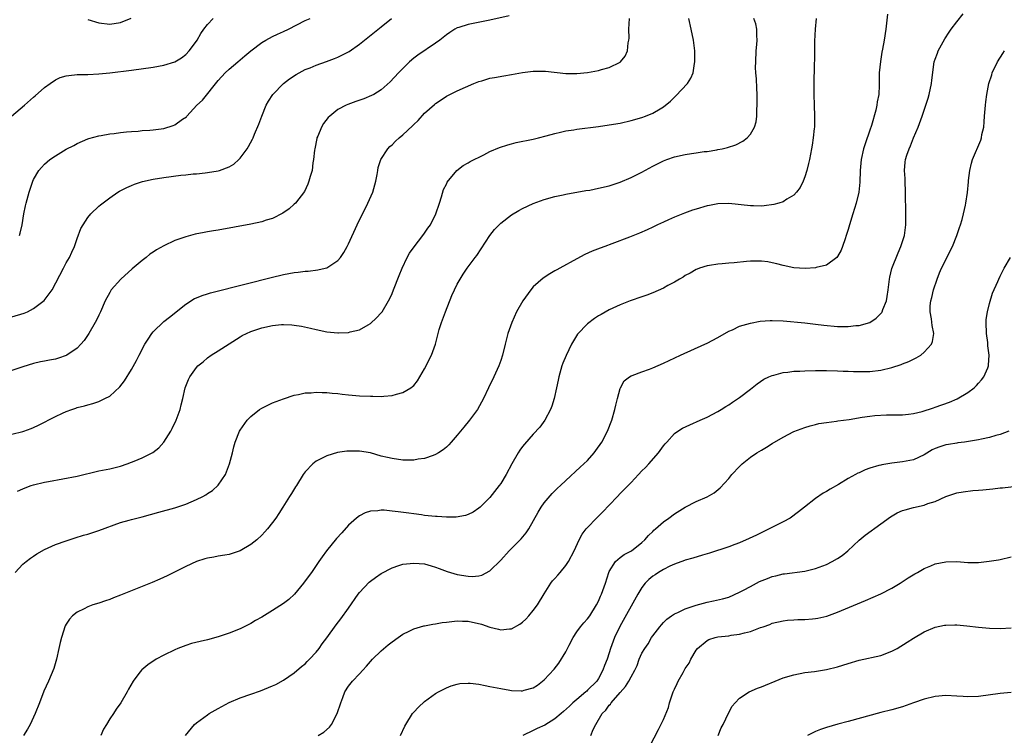
# Model space of a CAD drawing. Units: inches. Extents: x 2508000 to 2511000, y 1545000 to 1548000.
# Drawn here: x 2509144 to 2509326, y 1547189 to 1547321 of the extents above; entities that cross this region are included whole.
import ezdxf

# ---------------------------------------------------------------- set-up
doc = ezdxf.new("R2010")
doc.units = ezdxf.units.IN
doc.header["$MEASUREMENT"] = 0
doc.layers.add('LD25081545_10ft', color=9, linetype='Continuous')

msp = doc.modelspace()

# ---------------------------------------------------------------- linework, layer by layer
at = {"layer": 'LD25081545_10ft'}
for points, elevation in [([(2509304.24, 1547321.76), (2509303.9, 1547319), (2509303.61, 1547317), (2509303.33, 1547315.33), (2509303.21, 1547314.79), (2509302.92, 1547313.08), (2509302.72, 1547311), (2509302.7, 1547308.7), (2509302.61, 1547307), (2509302.34, 1547305.66), (2509302.27, 1547305), (2509302.08, 1547304.08), (2509301.29, 1547301.29), (2509301, 1547300.41), (2509300.11, 1547297.89), (2509299.83, 1547297), (2509299.38, 1547295), (2509299.21, 1547293), (2509299.14, 1547290.86), (2509298.96, 1547289), (2509298.47, 1547287), (2509297.83, 1547285), (2509297.23, 1547283), (2509297, 1547282.16), (2509296.65, 1547281), (2509296.44, 1547280.44), (2509295.96, 1547279), (2509295.68, 1547278.32), (2509295, 1547277.13), (2509294.89, 1547277), (2509293, 1547275.59), (2509291.11, 1547275.11), (2509291, 1547275.07), (2509289.05, 1547274.95), (2509287, 1547275.09), (2509285, 1547275.52), (2509283.83, 1547275.83), (2509283, 1547276.01), (2509282.17, 1547276.17), (2509281, 1547276.29), (2509280.33, 1547276.33), (2509279, 1547276.29), (2509278.24, 1547276.24), (2509276.02, 1547276.02), (2509275, 1547275.94), (2509273.79, 1547275.79), (2509273, 1547275.75), (2509271.48, 1547275.48), (2509271, 1547275.44), (2509269.62, 1547275), (2509269.16, 1547274.84), (2509269, 1547274.77), (2509267.89, 1547274.11), (2509267, 1547273.65), (2509266.62, 1547273.38), (2509265.94, 1547273), (2509265, 1547272.43), (2509263.8, 1547271.8), (2509263, 1547271.35), (2509261, 1547270.47), (2509259.94, 1547270.06), (2509259, 1547269.73), (2509256.82, 1547269), (2509255, 1547268.27), (2509253, 1547267.34), (2509251.49, 1547266.51), (2509251, 1547266.21), (2509250.27, 1547265.73), (2509249, 1547264.76), (2509247.17, 1547262.83), (2509246.07, 1547261), (2509245.04, 1547258.96), (2509244.46, 1547257.54), (2509244.28, 1547257), (2509243.71, 1547255), (2509243.61, 1547254.39), (2509243.27, 1547253), (2509242.83, 1547251), (2509242.42, 1547249.58), (2509242.19, 1547249), (2509241.15, 1547247), (2509240.24, 1547245.76), (2509239, 1547244.42), (2509237.38, 1547242.62), (2509237, 1547242.15), (2509236.52, 1547241.48), (2509236.22, 1547241), (2509235.03, 1547238.97), (2509233.99, 1547237), (2509233, 1547235.36), (2509232.74, 1547235), (2509231, 1547232.82), (2509229.2, 1547231), (2509229, 1547230.81), (2509227.92, 1547230.08), (2509227, 1547229.66), (2509226.53, 1547229.47), (2509224.81, 1547229.19), (2509223, 1547229.17), (2509221.28, 1547229.28), (2509221, 1547229.28), (2509219, 1547229.5), (2509218.41, 1547229.59), (2509217, 1547229.77), (2509216.09, 1547229.91), (2509214.13, 1547230.13), (2509213, 1547230.3), (2509211.56, 1547230.44), (2509211, 1547230.47), (2509210.36, 1547230.36), (2509209, 1547230.28), (2509208.02, 1547229.98), (2509207, 1547229.42), (2509206.47, 1547229), (2509205, 1547227.67), (2509203.72, 1547226.28), (2509202.78, 1547225.22), (2509200.95, 1547223), (2509200.11, 1547221.89), (2509199.52, 1547221), (2509198.15, 1547219), (2509197, 1547217.43), (2509196.67, 1547217), (2509195.03, 1547215), (2509193.97, 1547214.03), (2509193, 1547213.27), (2509191, 1547211.99), (2509189, 1547210.75), (2509187.88, 1547210.12), (2509187, 1547209.59), (2509185.79, 1547209), (2509185, 1547208.64), (2509183, 1547207.84), (2509181, 1547207.12), (2509179, 1547206.58), (2509177.69, 1547206.31), (2509176.09, 1547205.91), (2509175, 1547205.57), (2509173.57, 1547205), (2509173, 1547204.76), (2509171, 1547203.78), (2509169.59, 1547203), (2509168.03, 1547201.97), (2509166.92, 1547201.08), (2509166.84, 1547201), (2509166.38, 1547200.38), (2509165.31, 1547199), (2509164.49, 1547197.51), (2509164.25, 1547197), (2509163.06, 1547195), (2509162.17, 1547193.83), (2509161.69, 1547193), (2509161, 1547192.02), (2509160.42, 1547191), (2509159.86, 1547190.14), (2509159.35, 1547189)], 6940), ([(2509174.95, 1547189), (2509176.63, 1547191), (2509177, 1547191.33), (2509179, 1547192.78), (2509179.35, 1547193), (2509181, 1547193.96), (2509183, 1547195.06), (2509185, 1547195.92), (2509187, 1547196.61), (2509188.8, 1547197.2), (2509189.5, 1547197.5), (2509191, 1547198.11), (2509191.61, 1547198.39), (2509193, 1547199.18), (2509195, 1547200.51), (2509196.34, 1547201.66), (2509197, 1547202.18), (2509197.39, 1547202.61), (2509197.8, 1547203), (2509199, 1547204.3), (2509199.55, 1547205), (2509200.15, 1547205.85), (2509201, 1547206.97), (2509202.68, 1547209.32), (2509203.56, 1547210.44), (2509205, 1547212.42), (2509206.77, 1547215), (2509207, 1547215.3), (2509208.8, 1547217.2), (2509209, 1547217.38), (2509209.94, 1547218.06), (2509211, 1547218.78), (2509213, 1547219.86), (2509214.25, 1547220.25), (2509215, 1547220.5), (2509217, 1547220.73), (2509219, 1547220.55), (2509220.19, 1547220.19), (2509221, 1547219.98), (2509221.69, 1547219.69), (2509223.17, 1547219.17), (2509225, 1547218.64), (2509227, 1547218.3), (2509227.75, 1547218.25), (2509229, 1547218.37), (2509229.51, 1547218.49), (2509231, 1547219.28), (2509233, 1547221.28), (2509234.54, 1547223), (2509236.6, 1547225), (2509236.79, 1547225.21), (2509237.72, 1547226.28), (2509238.16, 1547227), (2509239.9, 1547230.1), (2509240.45, 1547231), (2509241, 1547231.78), (2509242.48, 1547233.52), (2509243.48, 1547234.51), (2509244.04, 1547235), (2509245, 1547235.95), (2509247.65, 1547238.35), (2509249, 1547239.62), (2509250.22, 1547241), (2509250.55, 1547241.45), (2509251.64, 1547243), (2509252.68, 1547245), (2509253.44, 1547247), (2509254.05, 1547249), (2509254.22, 1547249.78), (2509254.53, 1547251), (2509255, 1547252.83), (2509255.06, 1547253), (2509255.76, 1547254.24), (2509256.73, 1547255), (2509257, 1547255.17), (2509257.24, 1547255.24), (2509259, 1547255.92), (2509260.42, 1547256.42), (2509261, 1547256.64), (2509263, 1547257.53), (2509266.1, 1547259), (2509270.57, 1547261), (2509271, 1547261.2), (2509273, 1547262.24), (2509275, 1547263.39), (2509275.68, 1547263.68), (2509277, 1547264.33), (2509279, 1547264.91), (2509280.77, 1547265.23), (2509282.63, 1547265.37), (2509283, 1547265.39), (2509285, 1547265.32), (2509289, 1547264.93), (2509291, 1547264.7), (2509292.49, 1547264.49), (2509295, 1547264.26), (2509296.28, 1547264.28), (2509297, 1547264.25), (2509298.43, 1547264.43), (2509299, 1547264.46), (2509300.98, 1547265.02), (2509302.17, 1547265.83), (2509303, 1547266.64), (2509303.16, 1547266.84), (2509303.24, 1547267), (2509303.38, 1547267.38), (2509304.04, 1547269), (2509304.18, 1547269.82), (2509304.34, 1547271), (2509304.58, 1547273), (2509304.65, 1547273.35), (2509305.05, 1547274.95), (2509306.17, 1547277.83), (2509306.71, 1547279), (2509307.35, 1547281), (2509307.53, 1547282.47), (2509307.61, 1547283), (2509307.6, 1547285), (2509307.59, 1547286.41), (2509307.52, 1547287.52), (2509307.55, 1547289), (2509307.49, 1547291), (2509307.49, 1547291.49), (2509307.38, 1547293), (2509307.5, 1547294.5), (2509307.56, 1547295), (2509307.81, 1547295.81), (2509308.2, 1547297), (2509308.45, 1547297.55), (2509309.01, 1547299.01), (2509309.87, 1547301), (2509310.35, 1547302.35), (2509310.61, 1547303), (2509311.27, 1547305), (2509311.69, 1547306.31), (2509311.88, 1547307), (2509312.32, 1547309), (2509312.38, 1547309.62), (2509312.85, 1547313), (2509313, 1547313.49), (2509313.41, 1547314.59), (2509313.57, 1547315), (2509314.77, 1547317.23), (2509315.56, 1547318.44), (2509315.97, 1547319), (2509317, 1547320.35), (2509318.19, 1547321.81)], 6950), ([(2509142.89, 1547303), (2509145.32, 1547305), (2509147, 1547306.47), (2509147.27, 1547306.73), (2509149, 1547308.25), (2509150.02, 1547309), (2509151, 1547309.67), (2509151.91, 1547310.09), (2509153, 1547310.42), (2509153.49, 1547310.51), (2509155, 1547310.64), (2509157, 1547310.67), (2509159, 1547310.76), (2509161.03, 1547310.97), (2509165, 1547311.48), (2509169, 1547312.03), (2509171, 1547312.37), (2509173, 1547312.99), (2509174.24, 1547313.76), (2509175, 1547314.32), (2509175.65, 1547315), (2509177, 1547316.83), (2509177.12, 1547317), (2509177.78, 1547318.22), (2509178.34, 1547319), (2509179, 1547319.87), (2509180.03, 1547321)], 6860), ([(2509234.55, 1547321.45), (2509231, 1547320.64), (2509227, 1547319.86), (2509225.32, 1547319.32), (2509225, 1547319.23), (2509224.56, 1547319), (2509223.62, 1547318.38), (2509223, 1547317.94), (2509221.82, 1547317), (2509221, 1547316.43), (2509217.75, 1547314.25), (2509217, 1547313.66), (2509216.18, 1547313), (2509214.17, 1547311), (2509212.66, 1547309.34), (2509211, 1547307.87), (2509209.63, 1547307), (2509209.23, 1547306.77), (2509207.81, 1547306.19), (2509206.33, 1547305.67), (2509204.86, 1547305.14), (2509204.56, 1547305), (2509203, 1547304.2), (2509201.54, 1547303), (2509201.26, 1547302.74), (2509200.37, 1547301.63), (2509200.03, 1547301), (2509199.33, 1547299.33), (2509199.17, 1547299), (2509199.14, 1547298.86), (2509198.76, 1547297), (2509198.71, 1547296.71), (2509198.54, 1547295), (2509198.43, 1547294.43), (2509198.26, 1547293), (2509197.91, 1547291.91), (2509197.68, 1547291), (2509197.5, 1547290.5), (2509196.85, 1547289.15), (2509195.22, 1547287), (2509195, 1547286.77), (2509194.06, 1547285.94), (2509192.89, 1547285.11), (2509191, 1547284.18), (2509189.84, 1547283.84), (2509189, 1547283.54), (2509187, 1547283.1), (2509181, 1547282.01), (2509180.12, 1547281.88), (2509179, 1547281.67), (2509178.41, 1547281.59), (2509176.74, 1547281.26), (2509175, 1547280.81), (2509173, 1547280.08), (2509171, 1547279.1), (2509169.63, 1547278.37), (2509169, 1547277.93), (2509168.42, 1547277.58), (2509167.74, 1547277), (2509167, 1547276.43), (2509165.14, 1547274.86), (2509163.04, 1547273), (2509161.3, 1547271), (2509161, 1547270.55), (2509160.19, 1547269), (2509159.32, 1547267), (2509159, 1547266.38), (2509158.57, 1547265.43), (2509158.35, 1547265), (2509157.18, 1547263), (2509156.3, 1547261.7), (2509155.71, 1547261), (2509155, 1547260.28), (2509153.14, 1547259), (2509153, 1547258.93), (2509151.56, 1547258.44), (2509151, 1547258.27), (2509149.92, 1547258.08), (2509149, 1547257.88), (2509148.25, 1547257.75), (2509147, 1547257.47), (2509145, 1547256.87), (2509143, 1547256.19)], 6890), ([(2509143, 1547266.06), (2509145.26, 1547266.74), (2509145.85, 1547267), (2509147, 1547267.56), (2509148.96, 1547269.04), (2509150.4, 1547271), (2509152.47, 1547275), (2509153, 1547275.98), (2509153.59, 1547277), (2509154.04, 1547277.96), (2509154.51, 1547279), (2509155, 1547280.48), (2509155.71, 1547282.29), (2509156.09, 1547283), (2509157, 1547284.34), (2509157.55, 1547285), (2509159, 1547286.4), (2509159.32, 1547286.68), (2509161, 1547287.97), (2509162.49, 1547289), (2509162.8, 1547289.2), (2509164.13, 1547289.87), (2509165, 1547290.25), (2509165.54, 1547290.46), (2509167.05, 1547290.95), (2509169, 1547291.39), (2509171, 1547291.73), (2509174.13, 1547292.13), (2509175, 1547292.2), (2509176.35, 1547292.35), (2509177, 1547292.4), (2509178.59, 1547292.59), (2509179, 1547292.62), (2509181, 1547292.93), (2509181.25, 1547293), (2509183, 1547293.66), (2509183.84, 1547294.16), (2509184.79, 1547295), (2509185, 1547295.25), (2509186.3, 1547297), (2509186.57, 1547297.43), (2509187.27, 1547298.73), (2509187.4, 1547299), (2509187.66, 1547299.66), (2509188.48, 1547301.52), (2509189, 1547303), (2509189.82, 1547305), (2509190.24, 1547305.76), (2509191.05, 1547307), (2509193, 1547309), (2509194.11, 1547309.89), (2509195.31, 1547310.69), (2509195.88, 1547311), (2509197, 1547311.57), (2509197.91, 1547311.91), (2509199, 1547312.36), (2509200.95, 1547313.05), (2509202.4, 1547313.6), (2509203, 1547313.86), (2509203.78, 1547314.22), (2509205.08, 1547314.92), (2509207, 1547316.26), (2509211, 1547319.45), (2509212.92, 1547321)], 6880), ([(2509143, 1547244.47), (2509145, 1547244.93), (2509145.21, 1547245), (2509146.52, 1547245.48), (2509147, 1547245.68), (2509147.89, 1547246.11), (2509151, 1547247.68), (2509152.29, 1547248.29), (2509153, 1547248.6), (2509154.01, 1547249), (2509154.76, 1547249.24), (2509155, 1547249.33), (2509156.34, 1547249.66), (2509157, 1547249.86), (2509157.9, 1547250.1), (2509159, 1547250.47), (2509159.38, 1547250.62), (2509160.08, 1547251), (2509161, 1547251.47), (2509162.86, 1547253.14), (2509163.74, 1547254.26), (2509165, 1547256.33), (2509165.96, 1547258.04), (2509166.44, 1547259), (2509167.48, 1547261), (2509168.07, 1547261.93), (2509168.78, 1547263), (2509169, 1547263.27), (2509171, 1547265.18), (2509172, 1547266), (2509175, 1547268.4), (2509176.6, 1547269.4), (2509177, 1547269.53), (2509178, 1547270), (2509179, 1547270.26), (2509179.54, 1547270.46), (2509186.11, 1547272.11), (2509190.72, 1547273.28), (2509193, 1547273.83), (2509194, 1547274), (2509195, 1547274.21), (2509195.73, 1547274.27), (2509197, 1547274.46), (2509197.53, 1547274.47), (2509199.32, 1547274.68), (2509200.65, 1547275), (2509201, 1547275.1), (2509201.33, 1547275.33), (2509203, 1547276.43), (2509203.49, 1547277), (2509204.11, 1547277.89), (2509204.74, 1547279), (2509205, 1547279.5), (2509206.59, 1547283), (2509208.56, 1547287), (2509209.43, 1547289), (2509209.99, 1547291), (2509210.23, 1547292.23), (2509210.35, 1547293), (2509210.46, 1547293.53), (2509210.94, 1547295), (2509212.2, 1547297), (2509212.59, 1547297.41), (2509213, 1547297.72), (2509213.62, 1547298.38), (2509214.32, 1547299), (2509215, 1547299.55), (2509216.77, 1547301.23), (2509217, 1547301.48), (2509217.78, 1547302.22), (2509219, 1547303.52), (2509220.84, 1547305.16), (2509221, 1547305.33), (2509222.02, 1547305.98), (2509223, 1547306.68), (2509225, 1547307.65), (2509228.03, 1547309), (2509229, 1547309.4), (2509229.53, 1547309.53), (2509231, 1547309.97), (2509231.87, 1547310.13), (2509233.6, 1547310.4), (2509235, 1547310.64), (2509237, 1547311.04), (2509239, 1547311.31), (2509239.29, 1547311.29), (2509241, 1547311.29), (2509241.25, 1547311.25), (2509245, 1547310.86), (2509247, 1547310.83), (2509249, 1547311.01), (2509251, 1547311.38), (2509251.58, 1547311.58), (2509253, 1547311.98), (2509255, 1547312.95), (2509255.06, 1547313), (2509255.95, 1547314.06), (2509256.35, 1547315), (2509256.49, 1547316.49), (2509256.6, 1547317), (2509256.63, 1547317.37), (2509256.61, 1547319), (2509256.72, 1547321)], 6900), ([(2509143.61, 1547219), (2509145, 1547220.5), (2509145.6, 1547221), (2509146.39, 1547221.61), (2509147, 1547222.02), (2509147.61, 1547222.39), (2509149, 1547223.19), (2509151, 1547224.11), (2509153, 1547224.84), (2509154.63, 1547225.37), (2509156.16, 1547225.84), (2509157, 1547226.07), (2509157.69, 1547226.31), (2509159, 1547226.71), (2509163, 1547228.16), (2509164.61, 1547228.61), (2509165, 1547228.74), (2509166, 1547229), (2509167, 1547229.24), (2509170.06, 1547230.06), (2509173, 1547230.88), (2509175, 1547231.54), (2509175.99, 1547231.99), (2509177, 1547232.41), (2509178.13, 1547233), (2509178.69, 1547233.31), (2509179, 1547233.54), (2509179.91, 1547234.09), (2509181, 1547235.05), (2509182.31, 1547237), (2509183.07, 1547239), (2509183.59, 1547241), (2509183.86, 1547242.14), (2509184.11, 1547243), (2509184.9, 1547245), (2509185, 1547245.16), (2509186.31, 1547247), (2509187, 1547247.73), (2509188.61, 1547249), (2509189, 1547249.26), (2509191, 1547250.21), (2509193.02, 1547250.98), (2509195, 1547251.62), (2509195.75, 1547251.75), (2509197, 1547252.05), (2509198.08, 1547252.08), (2509199, 1547252.18), (2509200.11, 1547252.11), (2509201, 1547252.1), (2509201.99, 1547251.99), (2509203, 1547251.91), (2509203.81, 1547251.81), (2509205, 1547251.71), (2509205.64, 1547251.64), (2509207, 1547251.53), (2509209, 1547251.42), (2509209.43, 1547251.43), (2509211, 1547251.39), (2509211.46, 1547251.46), (2509213, 1547251.54), (2509213.82, 1547251.82), (2509215, 1547252.11), (2509216.44, 1547253), (2509216.77, 1547253.23), (2509217, 1547253.44), (2509217.71, 1547254.29), (2509219, 1547256.45), (2509219.27, 1547257), (2509219.81, 1547258.19), (2509220.24, 1547259), (2509220.97, 1547261.03), (2509221.7, 1547263.7), (2509222.1, 1547265), (2509222.83, 1547267), (2509224.03, 1547269.97), (2509225, 1547272.05), (2509225.53, 1547273), (2509226.09, 1547273.91), (2509226.83, 1547275), (2509228.33, 1547277), (2509228.63, 1547277.37), (2509230.98, 1547281), (2509231.89, 1547282.11), (2509232.71, 1547283), (2509233, 1547283.27), (2509235, 1547284.81), (2509236.36, 1547285.64), (2509237, 1547286), (2509239, 1547286.92), (2509241, 1547287.65), (2509243, 1547288.2), (2509244.51, 1547288.51), (2509245, 1547288.63), (2509248.71, 1547289.29), (2509249.4, 1547289.4), (2509251, 1547289.71), (2509253, 1547290.19), (2509255, 1547290.85), (2509257, 1547291.69), (2509259, 1547292.68), (2509261, 1547293.76), (2509263, 1547294.76), (2509263.61, 1547295), (2509265, 1547295.48), (2509267, 1547295.96), (2509268.15, 1547296.15), (2509269, 1547296.27), (2509270.46, 1547296.46), (2509271, 1547296.51), (2509272.82, 1547296.82), (2509273, 1547296.84), (2509273.77, 1547297), (2509274.76, 1547297.24), (2509276.29, 1547297.71), (2509277.62, 1547298.38), (2509278.37, 1547299), (2509279, 1547299.68), (2509279.71, 1547301), (2509280.02, 1547301.98), (2509280.17, 1547303), (2509280.2, 1547304.2), (2509280.25, 1547305), (2509280.21, 1547307), (2509280.14, 1547308.14), (2509280.11, 1547309.89), (2509280, 1547311), (2509279.93, 1547311.93), (2509279.96, 1547313), (2509280.06, 1547315), (2509280.2, 1547316.2), (2509280.23, 1547317), (2509280.14, 1547317.86), (2509280.18, 1547319), (2509279.97, 1547319.97), (2509279.62, 1547321)], 6920), ([(2509144.04, 1547233.96), (2509145, 1547234.41), (2509145.41, 1547234.59), (2509146.53, 1547235), (2509147, 1547235.15), (2509149, 1547235.61), (2509149.76, 1547235.76), (2509155, 1547236.71), (2509159, 1547237.67), (2509161, 1547238.08), (2509161.75, 1547238.26), (2509163, 1547238.58), (2509164.24, 1547239), (2509165, 1547239.28), (2509165.49, 1547239.49), (2509167, 1547240.09), (2509168.83, 1547241), (2509168.94, 1547241.06), (2509170.04, 1547241.96), (2509170.96, 1547243), (2509172.25, 1547245), (2509172.52, 1547245.48), (2509173.25, 1547247), (2509173.98, 1547249), (2509174.17, 1547249.83), (2509174.49, 1547251), (2509174.91, 1547253), (2509175, 1547253.26), (2509175.51, 1547254.49), (2509175.73, 1547255), (2509177, 1547256.74), (2509177.22, 1547257), (2509178.22, 1547257.78), (2509179, 1547258.5), (2509179.67, 1547259), (2509181, 1547259.81), (2509185, 1547262.34), (2509185.41, 1547262.59), (2509186.18, 1547263), (2509187, 1547263.35), (2509189, 1547264.01), (2509191, 1547264.45), (2509192.61, 1547264.61), (2509193, 1547264.64), (2509194.57, 1547264.57), (2509195, 1547264.53), (2509196.33, 1547264.33), (2509197.98, 1547263.98), (2509199, 1547263.71), (2509201, 1547263.3), (2509203, 1547263.11), (2509203.13, 1547263.13), (2509205, 1547263.18), (2509205.26, 1547263.26), (2509207, 1547263.67), (2509208.6, 1547264.6), (2509209, 1547264.81), (2509210.16, 1547265.84), (2509211, 1547266.79), (2509211.15, 1547267), (2509212.36, 1547269), (2509212.59, 1547269.42), (2509213, 1547270.35), (2509213.27, 1547271), (2509214.3, 1547273.69), (2509214.83, 1547275), (2509215.79, 1547277), (2509216.23, 1547277.77), (2509217.08, 1547278.92), (2509218.69, 1547281), (2509219, 1547281.45), (2509219.61, 1547282.39), (2509220.05, 1547283), (2509221.07, 1547285), (2509221.73, 1547287), (2509222.13, 1547288.13), (2509222.48, 1547289.52), (2509223, 1547290.47), (2509223.16, 1547290.84), (2509224.94, 1547293), (2509226.1, 1547293.9), (2509227, 1547294.38), (2509227.37, 1547294.63), (2509229.89, 1547295.89), (2509231, 1547296.47), (2509232.79, 1547297.21), (2509234.29, 1547297.71), (2509235, 1547297.88), (2509235.88, 1547298.12), (2509239, 1547298.78), (2509239.95, 1547299), (2509241.36, 1547299.36), (2509243, 1547299.81), (2509244.02, 1547300.02), (2509245, 1547300.28), (2509246.49, 1547300.49), (2509247, 1547300.6), (2509251, 1547301.12), (2509253, 1547301.39), (2509255, 1547301.73), (2509257, 1547302.19), (2509259, 1547302.77), (2509259.66, 1547303), (2509261, 1547303.54), (2509262.37, 1547304.37), (2509263, 1547304.73), (2509264.27, 1547305.73), (2509265, 1547306.49), (2509265.28, 1547306.72), (2509267.4, 1547309), (2509268.03, 1547309.97), (2509268.47, 1547311), (2509268.72, 1547312.72), (2509268.77, 1547313), (2509268.77, 1547313.23), (2509268.74, 1547315), (2509268.49, 1547317), (2509268.09, 1547319), (2509267.64, 1547321)], 6910), ([(2509144.37, 1547281), (2509144.53, 1547281.47), (2509144.86, 1547283), (2509145.18, 1547285), (2509145.52, 1547286.48), (2509145.63, 1547287), (2509146.18, 1547289), (2509146.83, 1547291), (2509147, 1547291.36), (2509147.98, 1547293), (2509148.44, 1547293.56), (2509149, 1547294.14), (2509149.99, 1547295), (2509151, 1547295.72), (2509153, 1547296.9), (2509154.38, 1547297.62), (2509155, 1547297.97), (2509157, 1547298.82), (2509157.14, 1547298.86), (2509159, 1547299.38), (2509159.44, 1547299.44), (2509161, 1547299.75), (2509161.83, 1547299.83), (2509163, 1547300.01), (2509164.08, 1547300.08), (2509165, 1547300.19), (2509166.26, 1547300.26), (2509167, 1547300.33), (2509168.41, 1547300.41), (2509169, 1547300.46), (2509171, 1547300.74), (2509172.71, 1547301.29), (2509173, 1547301.41), (2509174.42, 1547302.42), (2509175.12, 1547302.88), (2509175.22, 1547303), (2509177.07, 1547305), (2509178.08, 1547305.92), (2509181, 1547309.56), (2509182.27, 1547311), (2509183, 1547311.67), (2509184.61, 1547313), (2509185.89, 1547314.11), (2509187, 1547315.03), (2509189, 1547316.55), (2509189.76, 1547317), (2509191, 1547317.65), (2509191.9, 1547318.1), (2509193, 1547318.56), (2509193.92, 1547319), (2509197, 1547320.6), (2509197.9, 1547321)], 6870), ([(2509291.11, 1547321), (2509290.9, 1547319), (2509290.79, 1547316.79), (2509290.76, 1547313.24), (2509290.74, 1547312.74), (2509290.67, 1547308.67), (2509290.66, 1547307), (2509290.7, 1547305), (2509290.79, 1547303), (2509290.76, 1547301), (2509290.74, 1547300.74), (2509290.57, 1547299), (2509290.35, 1547297.65), (2509290.26, 1547297), (2509289.86, 1547295), (2509289.7, 1547294.3), (2509289.35, 1547293), (2509289, 1547291.85), (2509288.68, 1547291), (2509288.16, 1547289.84), (2509287.5, 1547289), (2509287, 1547288.45), (2509285.71, 1547287.71), (2509285, 1547287.24), (2509284.22, 1547287), (2509283.27, 1547286.73), (2509281.5, 1547286.5), (2509281, 1547286.45), (2509279.53, 1547286.47), (2509279, 1547286.46), (2509275, 1547286.89), (2509273, 1547286.85), (2509271.45, 1547286.55), (2509271, 1547286.47), (2509269, 1547285.88), (2509268.34, 1547285.66), (2509266.86, 1547285.14), (2509265, 1547284.41), (2509263.89, 1547283.89), (2509263, 1547283.51), (2509261.9, 1547283), (2509261, 1547282.54), (2509259.96, 1547282.04), (2509258.57, 1547281.43), (2509256.7, 1547280.7), (2509253.48, 1547279.48), (2509252.15, 1547279), (2509251.29, 1547278.71), (2509249.83, 1547278.17), (2509248.47, 1547277.53), (2509247, 1547276.76), (2509243.92, 1547275), (2509243.32, 1547274.68), (2509243, 1547274.49), (2509242.03, 1547273.97), (2509240.84, 1547273.16), (2509239, 1547271.57), (2509238.53, 1547271), (2509237.09, 1547269), (2509235.93, 1547267), (2509235.04, 1547265), (2509234.34, 1547263), (2509233.82, 1547261), (2509233.33, 1547259), (2509233, 1547258), (2509232.65, 1547257), (2509231.72, 1547255), (2509230.73, 1547253), (2509229.82, 1547251), (2509228.75, 1547249), (2509227.26, 1547247), (2509226.24, 1547245.76), (2509225.58, 1547245), (2509225, 1547244.24), (2509223.88, 1547243), (2509223.48, 1547242.51), (2509223, 1547242.07), (2509222.43, 1547241.57), (2509221.54, 1547241), (2509221, 1547240.68), (2509220.54, 1547240.54), (2509219, 1547239.98), (2509217.83, 1547239.83), (2509217, 1547239.69), (2509215, 1547239.68), (2509213, 1547239.95), (2509212.16, 1547240.16), (2509211, 1547240.43), (2509209, 1547240.99), (2509207, 1547241.34), (2509205, 1547241.35), (2509204.68, 1547241.32), (2509202.95, 1547241.05), (2509201, 1547240.48), (2509199.89, 1547239.89), (2509199, 1547239.47), (2509198.39, 1547239), (2509197, 1547237.49), (2509196.64, 1547237), (2509195.39, 1547235), (2509195.23, 1547234.77), (2509194.46, 1547233.54), (2509194.14, 1547233), (2509192.91, 1547231), (2509192.14, 1547229.86), (2509191.61, 1547229), (2509191, 1547228.16), (2509190.05, 1547227), (2509189.54, 1547226.46), (2509189, 1547225.85), (2509188.07, 1547225), (2509187, 1547224.12), (2509185.03, 1547222.97), (2509183.54, 1547222.46), (2509183, 1547222.32), (2509182.2, 1547222.2), (2509181, 1547222), (2509180.17, 1547221.83), (2509179, 1547221.63), (2509178.53, 1547221.47), (2509177, 1547220.99), (2509175, 1547220.07), (2509172.79, 1547219), (2509171.61, 1547218.39), (2509170.24, 1547217.76), (2509168.85, 1547217.15), (2509163, 1547214.78), (2509161.71, 1547214.29), (2509161, 1547214.01), (2509160.23, 1547213.77), (2509159, 1547213.33), (2509157.89, 1547213), (2509157, 1547212.68), (2509156.31, 1547212.31), (2509155, 1547211.68), (2509154.18, 1547211), (2509153.61, 1547210.39), (2509153, 1547209.48), (2509152.82, 1547209.18), (2509152.11, 1547207), (2509151.89, 1547206.11), (2509151.66, 1547205), (2509151.2, 1547203), (2509150.69, 1547201.31), (2509149.72, 1547199), (2509148.89, 1547197.11), (2509148.09, 1547195), (2509147.27, 1547193), (2509146.33, 1547191), (2509145.88, 1547190.12), (2509145.15, 1547189)], 6930), ([(2509157, 1547320.82), (2509159, 1547320.18), (2509161, 1547319.95), (2509163, 1547320.22), (2509164.96, 1547321.04)], 6850), ([(2509199.41, 1547189), (2509200.43, 1547189.57), (2509201.49, 1547190.51), (2509201.85, 1547191), (2509202.92, 1547193), (2509203.57, 1547195), (2509203.94, 1547195.94), (2509204.32, 1547197), (2509205, 1547198.08), (2509205.72, 1547199), (2509207, 1547200.34), (2509207.6, 1547201), (2509208.29, 1547201.71), (2509209, 1547202.58), (2509209.37, 1547203), (2509211, 1547204.58), (2509212.31, 1547205.69), (2509213, 1547206.22), (2509214.15, 1547207), (2509215, 1547207.6), (2509216.17, 1547208.17), (2509217, 1547208.61), (2509218.84, 1547209.16), (2509219, 1547209.17), (2509220.5, 1547209.5), (2509221, 1547209.51), (2509222.23, 1547209.77), (2509223, 1547209.81), (2509224.02, 1547209.98), (2509225, 1547210.06), (2509225.95, 1547210.05), (2509227, 1547210), (2509229.44, 1547209.44), (2509231, 1547208.91), (2509232.57, 1547208.57), (2509233, 1547208.43), (2509234.64, 1547208.64), (2509235, 1547208.64), (2509236.53, 1547209.47), (2509237, 1547209.84), (2509237.61, 1547210.39), (2509238.18, 1547211), (2509239, 1547211.98), (2509239.75, 1547213), (2509241, 1547215.03), (2509242.25, 1547217), (2509242.57, 1547217.43), (2509243, 1547217.9), (2509243.5, 1547218.51), (2509243.94, 1547219), (2509245, 1547220.25), (2509245.5, 1547221), (2509246.53, 1547223), (2509247.46, 1547225), (2509247.98, 1547226.02), (2509248.76, 1547227), (2509249, 1547227.28), (2509250.63, 1547229), (2509251, 1547229.33), (2509251.84, 1547230.16), (2509253, 1547231.38), (2509254.5, 1547233), (2509255, 1547233.51), (2509255.76, 1547234.24), (2509257, 1547235.58), (2509258.35, 1547237), (2509259, 1547237.71), (2509259.66, 1547238.34), (2509260.29, 1547239), (2509262.08, 1547241), (2509263, 1547242.28), (2509263.32, 1547242.68), (2509263.61, 1547243), (2509265, 1547244.56), (2509265.62, 1547245), (2509266.46, 1547245.54), (2509267.82, 1547246.18), (2509269.74, 1547247), (2509271, 1547247.59), (2509273, 1547248.64), (2509273.61, 1547249), (2509274.46, 1547249.54), (2509275, 1547249.85), (2509275.67, 1547250.33), (2509277, 1547251.19), (2509279, 1547252.73), (2509280.26, 1547253.74), (2509281.45, 1547254.55), (2509282.39, 1547255), (2509283, 1547255.27), (2509283.33, 1547255.33), (2509285, 1547255.79), (2509285.85, 1547255.85), (2509287, 1547256.03), (2509288.07, 1547256.07), (2509289, 1547256.14), (2509291, 1547256.19), (2509293, 1547256.19), (2509295, 1547256.13), (2509296.06, 1547256.06), (2509297, 1547256.03), (2509297.98, 1547255.98), (2509299, 1547255.96), (2509301, 1547255.99), (2509303, 1547256.24), (2509305, 1547256.72), (2509306.73, 1547257.27), (2509307, 1547257.39), (2509308.19, 1547257.81), (2509309, 1547258.25), (2509309.52, 1547258.48), (2509310.36, 1547259), (2509311, 1547259.54), (2509312.34, 1547261), (2509312.5, 1547261.5), (2509312.76, 1547263), (2509312.44, 1547264.44), (2509312.34, 1547265.66), (2509312.08, 1547267), (2509312.09, 1547268.09), (2509312.21, 1547269), (2509312.4, 1547269.6), (2509312.69, 1547271), (2509313.35, 1547273), (2509313.83, 1547274.17), (2509314.18, 1547275), (2509316.22, 1547279), (2509317.02, 1547281), (2509317.49, 1547282.51), (2509317.68, 1547283), (2509317.98, 1547283.98), (2509318.24, 1547285), (2509318.6, 1547286.6), (2509318.67, 1547287), (2509318.94, 1547288.94), (2509319.12, 1547290.88), (2509319.16, 1547291.16), (2509319.38, 1547293), (2509319.68, 1547294.32), (2509319.87, 1547295), (2509321.4, 1547298.6), (2509321.53, 1547299), (2509321.63, 1547299.63), (2509321.95, 1547301), (2509322.05, 1547301.95), (2509322.11, 1547303), (2509322.27, 1547305), (2509322.34, 1547305.66), (2509322.53, 1547307), (2509322.91, 1547309), (2509323.42, 1547310.58), (2509323.53, 1547311), (2509324.5, 1547313), (2509325.49, 1547314.51), (2509325.8, 1547315)], 6960), ([(2509214.55, 1547189), (2509215.32, 1547190.68), (2509215.51, 1547191), (2509216.77, 1547193), (2509217, 1547193.28), (2509217.84, 1547194.16), (2509219, 1547195.21), (2509221, 1547196.69), (2509221.55, 1547197), (2509223, 1547197.77), (2509223.87, 1547198.13), (2509225, 1547198.44), (2509225.47, 1547198.53), (2509227, 1547198.63), (2509227.38, 1547198.62), (2509229, 1547198.42), (2509230.15, 1547198.15), (2509231, 1547198.02), (2509233, 1547197.6), (2509234.69, 1547197.31), (2509235, 1547197.27), (2509236.8, 1547197.2), (2509237, 1547197.21), (2509237.33, 1547197.33), (2509239, 1547197.75), (2509239.75, 1547198.25), (2509241, 1547199.2), (2509242.83, 1547201.17), (2509243.71, 1547202.29), (2509245, 1547204.36), (2509245.61, 1547205.61), (2509246.32, 1547207), (2509247, 1547208.04), (2509247.7, 1547209), (2509248.29, 1547209.71), (2509249, 1547210.47), (2509249.42, 1547211), (2509250.65, 1547213), (2509251, 1547213.71), (2509251.37, 1547214.63), (2509251.54, 1547215), (2509252.29, 1547217), (2509252.92, 1547219), (2509253, 1547219.19), (2509254.16, 1547221), (2509255, 1547221.76), (2509255.73, 1547222.27), (2509257.08, 1547223), (2509259, 1547224.49), (2509259.55, 1547225), (2509260.21, 1547225.79), (2509261, 1547226.53), (2509261.22, 1547226.78), (2509261.49, 1547227), (2509263, 1547228.33), (2509263.94, 1547229), (2509265, 1547229.79), (2509267, 1547231.04), (2509269, 1547232.04), (2509271, 1547232.92), (2509272.32, 1547233.68), (2509273.44, 1547234.56), (2509275, 1547236.27), (2509275.59, 1547237), (2509277, 1547238.52), (2509277.49, 1547239), (2509279, 1547240.2), (2509280.16, 1547241), (2509281, 1547241.53), (2509281.94, 1547242.06), (2509283, 1547242.75), (2509285, 1547243.92), (2509287, 1547244.93), (2509289, 1547245.69), (2509289.99, 1547246.01), (2509291, 1547246.23), (2509291.6, 1547246.4), (2509293, 1547246.62), (2509294.87, 1547246.86), (2509295.09, 1547246.91), (2509297.17, 1547247.17), (2509299.57, 1547247.57), (2509301, 1547247.79), (2509301.9, 1547247.9), (2509304.03, 1547248.03), (2509305, 1547248.01), (2509307, 1547248.03), (2509308.12, 1547248.11), (2509309, 1547248.25), (2509310.64, 1547248.64), (2509312.68, 1547249.32), (2509313, 1547249.41), (2509315.65, 1547250.35), (2509317.05, 1547250.95), (2509319, 1547252.13), (2509320.2, 1547253), (2509320.61, 1547253.39), (2509321, 1547253.84), (2509321.57, 1547254.43), (2509321.98, 1547255), (2509322.68, 1547256.68), (2509322.83, 1547257), (2509322.85, 1547257.15), (2509322.97, 1547259), (2509322.73, 1547260.73), (2509322.7, 1547261.3), (2509322.46, 1547263), (2509322.4, 1547265), (2509322.41, 1547265.59), (2509322.62, 1547267), (2509323, 1547268.49), (2509323.57, 1547270.42), (2509324.55, 1547272.55), (2509324.73, 1547273), (2509325, 1547273.51), (2509325.45, 1547274.55), (2509325.69, 1547275), (2509326.86, 1547277)], 6970), ([(2509326.6, 1547245), (2509325, 1547244.41), (2509324.2, 1547244.2), (2509323, 1547243.85), (2509321.56, 1547243.56), (2509321, 1547243.42), (2509318.38, 1547243), (2509317.17, 1547242.83), (2509317, 1547242.82), (2509315.47, 1547242.53), (2509315, 1547242.47), (2509313.89, 1547242.11), (2509313, 1547241.79), (2509312.46, 1547241.54), (2509311, 1547240.67), (2509309, 1547239.73), (2509307, 1547239.33), (2509305, 1547239.12), (2509303.19, 1547238.81), (2509303, 1547238.77), (2509302.66, 1547238.66), (2509301, 1547238.19), (2509300.09, 1547237.91), (2509299, 1547237.35), (2509298.74, 1547237.26), (2509298.32, 1547237), (2509297, 1547236.26), (2509295.18, 1547235.18), (2509293.65, 1547234.35), (2509293, 1547233.9), (2509292.39, 1547233.61), (2509291, 1547232.6), (2509288.96, 1547231), (2509287.83, 1547230.17), (2509286.29, 1547229), (2509285, 1547228.31), (2509282.41, 1547227), (2509281.45, 1547226.54), (2509280.12, 1547225.88), (2509278.78, 1547225.22), (2509277, 1547224.43), (2509276.11, 1547224.11), (2509275, 1547223.68), (2509271.46, 1547222.54), (2509270.19, 1547222.19), (2509268.39, 1547221.61), (2509267, 1547221.25), (2509266.82, 1547221.18), (2509265, 1547220.53), (2509264.15, 1547220.15), (2509263, 1547219.56), (2509262.09, 1547219), (2509261.44, 1547218.56), (2509261, 1547218.29), (2509260.28, 1547217.72), (2509259.59, 1547217), (2509259, 1547216.22), (2509258.23, 1547215), (2509254.93, 1547209.07), (2509253.94, 1547207), (2509253.25, 1547205), (2509253, 1547204.17), (2509252.6, 1547203), (2509252.13, 1547201.87), (2509251.84, 1547201), (2509251, 1547199.48), (2509250.68, 1547199), (2509249, 1547197.3), (2509248.84, 1547197.16), (2509248.68, 1547197), (2509247, 1547195.62), (2509246.29, 1547195), (2509245.65, 1547194.35), (2509244.59, 1547193.41), (2509244.16, 1547193), (2509243, 1547192.05), (2509241.14, 1547190.86), (2509239.74, 1547190.26), (2509239, 1547189.9), (2509237.1, 1547189)], 6980), ([(2509249.63, 1547189), (2509250.04, 1547190.05), (2509250.51, 1547191), (2509251.69, 1547193), (2509252.35, 1547193.65), (2509253, 1547194.54), (2509253.23, 1547194.77), (2509253.37, 1547195), (2509255, 1547196.92), (2509256.01, 1547197.99), (2509256.62, 1547199), (2509257, 1547199.8), (2509257.7, 1547201), (2509258.12, 1547201.88), (2509258.53, 1547203), (2509259, 1547204.12), (2509259.52, 1547205), (2509260.16, 1547205.84), (2509260.79, 1547207), (2509261, 1547207.32), (2509262.31, 1547209), (2509262.64, 1547209.36), (2509263, 1547209.8), (2509263.62, 1547210.38), (2509264.44, 1547211), (2509265, 1547211.38), (2509265.61, 1547211.61), (2509267, 1547212.28), (2509269, 1547212.97), (2509271, 1547213.55), (2509272.21, 1547213.79), (2509273.86, 1547214.14), (2509275, 1547214.47), (2509277, 1547215.37), (2509277.74, 1547215.74), (2509279, 1547216.42), (2509280.69, 1547217.31), (2509282.11, 1547217.89), (2509283, 1547218.22), (2509283.65, 1547218.35), (2509285, 1547218.71), (2509285.28, 1547218.72), (2509289, 1547219.25), (2509291, 1547219.73), (2509293, 1547220.48), (2509294.05, 1547221), (2509295, 1547221.56), (2509295.86, 1547222.14), (2509296.94, 1547223), (2509299, 1547224.92), (2509300.13, 1547225.87), (2509303, 1547227.97), (2509304.77, 1547229.23), (2509306.04, 1547229.96), (2509307, 1547230.37), (2509307.47, 1547230.53), (2509309, 1547230.95), (2509311, 1547231.39), (2509311.66, 1547231.66), (2509313, 1547232.08), (2509315, 1547232.98), (2509317, 1547233.62), (2509318.17, 1547233.83), (2509319.94, 1547234.06), (2509321, 1547234.13), (2509321.78, 1547234.22), (2509323.61, 1547234.39), (2509325, 1547234.55), (2509325.42, 1547234.58), (2509329, 1547235.01)], 6990), ([(2509260.45, 1547187), (2509262.06, 1547190.06), (2509263, 1547191.9), (2509263.89, 1547194.11), (2509264.1, 1547195), (2509264.62, 1547196.62), (2509264.77, 1547197), (2509265, 1547197.52), (2509265.48, 1547198.52), (2509265.68, 1547199), (2509266.6, 1547200.6), (2509267, 1547201.28), (2509267.69, 1547202.31), (2509268.01, 1547203), (2509269, 1547204.67), (2509269.26, 1547205), (2509271, 1547206.48), (2509271.36, 1547206.64), (2509272.49, 1547207), (2509273, 1547207.14), (2509275, 1547207.34), (2509275.43, 1547207.43), (2509277, 1547207.61), (2509277.9, 1547207.9), (2509279, 1547208.12), (2509280.84, 1547208.84), (2509281.36, 1547209), (2509282.58, 1547209.42), (2509283, 1547209.63), (2509285, 1547210.07), (2509285.82, 1547210.18), (2509287, 1547210.25), (2509287.69, 1547210.31), (2509289, 1547210.33), (2509290.44, 1547210.44), (2509291, 1547210.5), (2509291.42, 1547210.58), (2509293.04, 1547210.96), (2509295, 1547211.66), (2509300.18, 1547213.82), (2509303, 1547215.03), (2509305, 1547216.07), (2509306.57, 1547217), (2509308.02, 1547217.98), (2509309.27, 1547218.73), (2509309.76, 1547219), (2509311, 1547219.72), (2509312.21, 1547220.21), (2509313, 1547220.56), (2509315, 1547220.97), (2509316.98, 1547220.98), (2509319, 1547220.82), (2509321, 1547220.82), (2509322.95, 1547221.05), (2509324.67, 1547221.33), (2509325, 1547221.39), (2509327, 1547221.86)], 7000), ([(2509273.02, 1547189), (2509273.63, 1547190.37), (2509273.96, 1547191), (2509274.93, 1547193.07), (2509275.64, 1547194.36), (2509276.16, 1547195), (2509277, 1547195.86), (2509278.74, 1547197), (2509280.3, 1547197.7), (2509281, 1547197.94), (2509281.74, 1547198.26), (2509283.55, 1547199), (2509285, 1547199.56), (2509287, 1547200.17), (2509289, 1547200.55), (2509290.76, 1547200.76), (2509293, 1547201.13), (2509295, 1547201.63), (2509297, 1547202.25), (2509299, 1547202.83), (2509303, 1547203.72), (2509305, 1547204.48), (2509306, 1547205), (2509307.85, 1547206.15), (2509309, 1547206.89), (2509311, 1547208.06), (2509313, 1547208.89), (2509314.73, 1547209.27), (2509315, 1547209.31), (2509316.64, 1547209.36), (2509317, 1547209.35), (2509318.81, 1547209.19), (2509321, 1547208.93), (2509323, 1547208.74), (2509325, 1547208.65), (2509327, 1547208.78)], 7010), ([(2509327, 1547196.87), (2509325, 1547196.72), (2509321, 1547196.16), (2509319, 1547196.1), (2509318.14, 1547196.14), (2509317, 1547196.22), (2509315, 1547196.33), (2509313, 1547196.17), (2509311, 1547195.68), (2509309, 1547194.96), (2509307, 1547194.27), (2509305, 1547193.72), (2509303, 1547193.21), (2509297, 1547191.57), (2509295.06, 1547191.06), (2509293, 1547190.47), (2509291.92, 1547190.08), (2509291, 1547189.71), (2509289.52, 1547189)], 7020)]:
    msp.add_lwpolyline(points, dxfattribs=dict(at, elevation=elevation))

doc.saveas('drawing.dxf')
